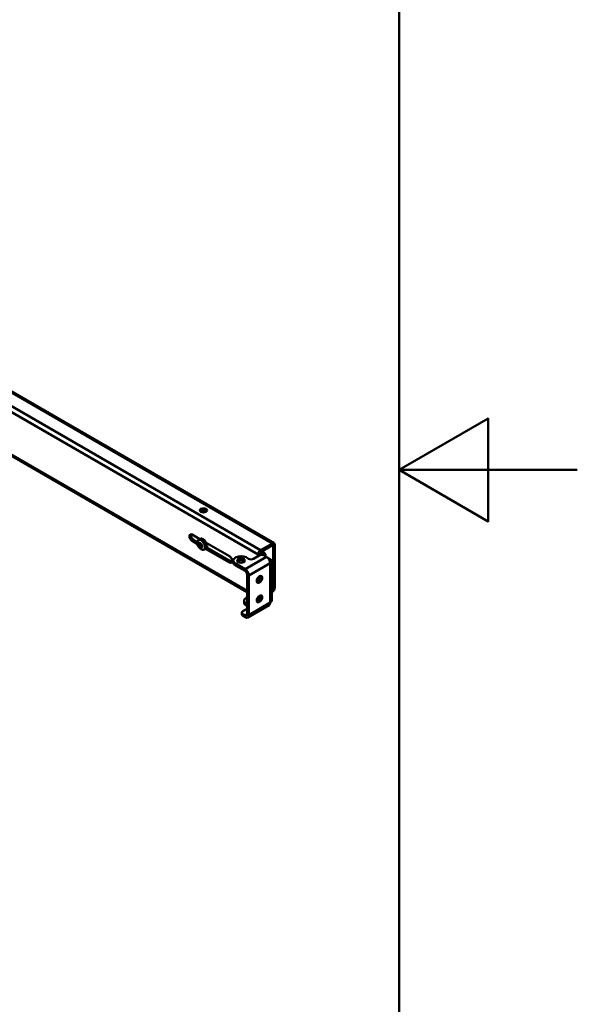
# Model space of a CAD drawing. Units: millimetres. Extents: x 0 to 5040, y 0 to 3564.
# Drawn here: x 4664 to 5040, y 1422 to 2085 of the extents above; entities that cross this region are included whole.
import ezdxf

# ---------------------------------------------------------------- set-up
doc = ezdxf.new("R2010")
doc.units = ezdxf.units.MM
doc.header["$LTSCALE"] = 12
for name, color, linetype, lineweight, true_color in [('Border_0', 7, 'Continuous', 50, 0x262659), ('Visible Edges(ISO)', 7, 'Continuous', 50, 0x262659), ('Visible Tangent Edges(ISO)', 7, 'Continuous', 50, 0x1a1a3e)]:
    doc.layers.add(name, color=color, linetype=linetype, lineweight=lineweight, true_color=true_color)

# ---------------------------------------------------------------- blocks, each defined once
blk = doc.blocks.new('Borders Default Border')
at = {"layer": 'Border_0', "flags": 128}
for points in [[(10, 10), (10, 287), (410, 287), (410, 10), (10, 10)], [(420, 148.5), (410, 148.5), (415, 151.387), (415, 145.613), (410, 148.5)]]:
    blk.add_lwpolyline(points, dxfattribs=at)

msp = doc.modelspace()

# ---------------------------------------------------------------- linework, layer by layer
at = {"layer": 'Visible Edges(ISO)'}
for p, q in [((4835.75, 1732.72), (4558.65, 1892.7)), ((4817.58, 1699.78), (4549.21, 1854.72)), ((4780.53, 1738.48), (4785.64, 1735.53)), ((4784.15, 1732.14), (4780.53, 1734.23)), ((4781.66, 1734.89), (4784.02, 1733.52)), ((4784.82, 1732.53), (4785.05, 1732.67)), ((4784.84, 1732.67), (4784.85, 1732.67)), ((4785.64, 1731.79), (4784.85, 1731.34)), ((4784.88, 1731.17), (4784.89, 1731.18)), ((4784.89, 1735.1), (4785.98, 1735.73)), ((4784.98, 1731.02), (4785.77, 1731.48)), ((4785.06, 1732.89), (4785.07, 1732.89)), ((4785.6, 1732.66), (4785.86, 1732.81)), ((4786.67, 1730.41), (4785.88, 1729.95)), ((4785.91, 1732.82), (4785.93, 1732.83)), ((4786, 1729.83), (4786.01, 1729.84)), ((4786.13, 1729.82), (4786.15, 1729.83)), ((4786.32, 1730), (4787.01, 1730.4)), ((4786.86, 1729.77), (4786.87, 1729.78)), ((4787.04, 1731.48), (4787.05, 1731.49)), ((4787.08, 1729.99), (4787.09, 1730)), ((4790.07, 1732.97), (4805.7, 1723.95)), ((4790.38, 1729.85), (4806.83, 1720.35)), ((4834.55, 1732.6), (4826.63, 1728.03)), ((4826.63, 1726.72), (4834.55, 1731.3)), ((4835.11, 1730.97), (4835.11, 1702.23)), ((4836.25, 1702.88), (4836.25, 1731.62)), ((4788.69, 1728.52), (4789.78, 1729.15)), ((4805.7, 1719.7), (4789.56, 1729.02)), ((4809.66, 1723), (4810.08, 1723.24)), ((4818.57, 1722.26), (4816.87, 1723.24)), ((4825.78, 1724.47), (4821.96, 1722.26)), ((4824.93, 1725.09), (4824.93, 1723.98)), ((4828.33, 1725.09), (4826.06, 1726.4)), ((4826.06, 1724.61), (4826.06, 1725.74)), ((4827.2, 1727.05), (4829.46, 1725.74)), ((4829.18, 1724.47), (4830.59, 1723.65)), ((4830.02, 1723.98), (4830.02, 1724.76)), ((4808.25, 1719.73), (4808.25, 1721.04)), ((4816.16, 1715.32), (4809.66, 1719.08)), ((4816.16, 1714.02), (4809.66, 1717.77)), ((4831.5, 1722.93), (4833.13, 1721.99)), ((4833.13, 1719.05), (4833.13, 1719.24)), ((4834.19, 1694.39), (4834.19, 1720.52)), ((4817.58, 1711.57), (4817.58, 1685.05)), ((4818.71, 1710.92), (4818.71, 1684.4)), ((4826.06, 1708.21), (4826.06, 1710.55)), ((4824.93, 1709.57), (4824.93, 1706.97)), ((4826.06, 1697), (4826.06, 1697.49)), ((4826.06, 1697), (4826.61, 1696.69)), ((4834.55, 1701.25), (4834.19, 1701.04)), ((4834.19, 1699.73), (4834.55, 1699.94)), ((4815.47, 1692.81), (4815.47, 1694.11)), ((4817.3, 1696.32), (4816.87, 1696.07)), ((4816.87, 1692.15), (4817.58, 1691.74)), ((4817.58, 1690.44), (4816.87, 1690.85)), ((4817.96, 1682.75), (4832.39, 1691.08)), ((4826.08, 1695.17), (4824.61, 1696.01)), ((4824.93, 1696.5), (4824.93, 1696.35)), ((4833.13, 1692.72), (4833.13, 1692.92)), ((4814.05, 1686.03), (4814.05, 1684.72)), ((4817.58, 1688.64), (4814.75, 1687.01)), ((4814.75, 1685.05), (4816.16, 1684.23)), ((4814.75, 1683.74), (4816.16, 1682.93))]:
    msp.add_line(p, q, dxfattribs=at)
for centre, major_axis in [((4788.16, 1754.81), (2.4, 0)), ((4813.48, 1721.04), (2.6, 0)), ((4825.92, 1708.35), (-1.3, -2.25)), ((4825.92, 1695.29), (-1.3, -2.25))]:
    msp.add_ellipse(centre, major_axis=major_axis, ratio=0.57735, dxfattribs=at)
for centre, major_axis, start_param, end_param in [((4788.16, 1753.5), (-2.4, 0), 3.632475, 5.792303), ((4780.53, 1736.36), (-1.3, 2.25), 5.497787, 8.63938), ((4781.66, 1737.01), (1.3, -2.25), 3.591789, 5.497787), ((4787.88, 1732.44), (-1.9, 3.29), 3.141593, 6.283185), ((4785.96, 1731.33), (-0.9, 1.56), 0.296706, 1.343904), ((4785.01, 1732.46), (-0.14, 0.242), 0.296706, 0.967623), ((4785.96, 1731.33), (-0.87, 1.51), 0.196954, 0.396458), ((4785.01, 1732.46), (-0.14, 0.242), 0.967623, 1.32598), ((4785.96, 1731.33), (-0.9, 1.56), 5.532694, 6.579891), ((4785.01, 1732.46), (-0.14, 0.242), 5.908974, 6.579891), ((4784.06, 1732.35), (0.64, -1.12), 0.31463, 1.32598), ((4785.05, 1731.2), (-0.14, 0.242), 0.31463, 0.672987), ((4785.05, 1731.2), (-0.14, 0.242), 0.672987, 1.343904), ((4785.96, 1731.33), (-0.87, 1.51), 1.244152, 1.443655), ((4785.05, 1731.2), (-0.14, 0.242), 1.343904, 2.014821), ((4785.96, 1731.33), (0.9, -1.56), 4.485496, 5.532694), ((4785.01, 1732.46), (-0.14, 0.242), 5.550618, 5.908974), ((4785.05, 1731.2), (-0.14, 0.242), 2.014821, 2.373177), ((4784.95, 1733.77), (0.64, -1.12), 5.550618, 6.561967), ((4785.07, 1729.91), (-0.64, 1.12), 4.50342, 5.51477), ((4785.97, 1731.34), (-0.9, 1.56), 5.532694, 6.283185), ((4786.75, 1731.79), (-0.87, 1.51), 1.244152, 1.443655), ((4785.92, 1732.59), (-0.14, 0.242), 6.203611, 6.561967), ((4785.92, 1732.59), (-0.14, 0.242), 5.532694, 6.203611), ((4785.96, 1731.33), (0.87, -1.51), 2.291349, 2.490853), ((4786, 1730.07), (-0.14, 0.242), 1.361827, 1.720184), ((4786, 1730.07), (-0.14, 0.242), 1.720184, 2.391101), ((4785.96, 1731.33), (-0.87, 1.51), 2.291349, 2.490853), ((4785.96, 1731.33), (-0.9, 1.56), 4.485496, 5.532694), ((4785.92, 1732.59), (0.14, -0.242), 1.720184, 2.391101), ((4785.97, 1731.34), (0.9, -1.56), 1.343904, 2.391101), ((4785.96, 1731.33), (0.9, -1.56), 5.532694, 6.579891), ((4786, 1730.07), (0.14, -0.242), 5.532694, 6.203611), ((4785.92, 1732.59), (0.14, -0.242), 1.361827, 1.720184), ((4786.85, 1732.75), (0.64, -1.12), 4.50342, 5.51477), ((4786, 1730.07), (0.14, -0.242), 6.203611, 6.561967), ((4786.97, 1728.89), (-0.64, 1.12), 5.550618, 6.561967), ((4786.75, 1731.79), (-0.87, 1.51), 2.291349, 2.436403), ((4786.87, 1731.46), (0.14, -0.242), 2.014821, 2.373177), ((4785.97, 1731.34), (0.9, -1.56), 0, 0.296706), ((4787.86, 1730.31), (-0.64, 1.12), 0.31463, 1.32598), ((4786.91, 1730.2), (0.14, -0.242), 5.550618, 5.908974), ((4786.87, 1731.46), (0.14, -0.242), 1.343904, 2.014821), ((4785.96, 1731.33), (0.87, -1.51), 1.244152, 1.443655), ((4785.96, 1731.33), (0.87, -1.51), 0.196954, 0.396458), ((4786.91, 1730.2), (0.14, -0.242), 5.908974, 6.579891), ((4786.87, 1731.46), (0.14, -0.242), 0.672987, 1.343904), ((4785.96, 1731.33), (0.9, -1.56), 0.296706, 1.343904), ((4785.97, 1731.34), (0.9, -1.56), 0.296706, 1.343904), ((4786.87, 1731.46), (0.14, -0.242), 0.31463, 0.672987), ((4786.91, 1730.2), (0.14, -0.242), 0.967623, 1.32598), ((4786.91, 1730.2), (0.14, -0.242), 0.296706, 0.967623), ((4789.01, 1733.09), (1.09, -1.89), 0.478707, 1.063754), ((4834.55, 1730.64), (1.2, 2.08), 5.497787, 7.068583), ((4834.55, 1730.64), (0.4, 0.693), 5.497787, 7.068583), ((4805.7, 1721.82), (1.3, -2.25), 5.497787, 8.63938), ((4813.48, 1721.28), (-4.8, 0), 3.926991, 5.497787), ((4826.63, 1726.07), (1.2, 2.08), 0.785398, 2.356194), ((4827.48, 1723.49), (2.4, 0), 0.785398, 2.356194), ((4828.33, 1724.44), (0.4, -0.693), 1.580432, 2.356194), ((4829.46, 1725.09), (-0.4, 0.693), 3.926991, 5.497787), ((4830.59, 1720.71), (-1.8, 3.12), 3.926991, 5.497787), ((4806.83, 1722.48), (1.3, -2.25), 5.497787, 5.832989), ((4813.05, 1721.04), (-4.8, 0), 5.497787, 7.068583), ((4813.05, 1719.73), (-4.8, 0), 0, 0.785398), ((4813.48, 1719.73), (-2.6, 0), 3.591789, 5.832989), ((4820.27, 1723.24), (-2.4, 0), 0.785398, 2.356194), ((4830.59, 1720.52), (3.6, 0), 5.497787, 7.068583), ((4816.16, 1712.39), (-1.8, 3.12), 3.926991, 5.497787), ((4816.16, 1712.39), (-1, 1.73), 3.926991, 5.497787), ((4824.79, 1709), (1.3, 2.25), 3.591789, 5.832989), ((4824.79, 1695.94), (1.3, 2.25), 3.591789, 5.832989), ((4826.63, 1697.33), (-0.4, -0.693), 5.497787, 7.029998), ((4834.55, 1701.9), (-1.2, -2.08), 0.785398, 2.356194), ((4834.55, 1701.9), (0.4, 0.693), 3.926991, 5.497787), ((4820.27, 1694.11), (-4.8, 0), 5.497787, 7.068583), ((4820.27, 1692.81), (-4.8, 0), 0, 0.785398), ((4820.69, 1694.36), (4.8, 0), 2.27599, 2.356194), ((4826.63, 1697.33), (1.2, 2.08), 2.356194, 2.680729), ((4830.59, 1694.19), (1.8, -3.12), 0, 0.785398), ((4830.59, 1694.39), (3.6, 0), 5.497787, 6.283185), ((4816.45, 1686.03), (-2.4, 0), 5.497787, 7.068583), ((4816.45, 1684.72), (-2.4, 0), 0, 0.785398), ((4816.16, 1685.87), (1, -1.73), 5.497787, 7.068583), ((4816.16, 1685.87), (1.8, -3.12), 5.497787, 7.068583)]:
    msp.add_ellipse(centre, major_axis=major_axis, ratio=0.57735, start_param=start_param, end_param=end_param, dxfattribs=at)
for points, knots in [([(4788.69, 1728.52), (4788.48, 1728.4), (4788.25, 1728.33), (4787.75, 1728.3), (4787.48, 1728.34), (4786.91, 1728.53), (4786.61, 1728.68), (4786.02, 1729.1), (4785.74, 1729.36), (4785.22, 1729.95), (4784.98, 1730.28), (4784.57, 1730.98), (4784.4, 1731.35), (4784.15, 1732.1), (4784.06, 1732.47), (4783.99, 1733.19), (4784, 1733.54), (4784.13, 1734.16), (4784.25, 1734.44), (4784.54, 1734.85), (4784.7, 1734.99), (4784.89, 1735.1)], [3.961897, 3.961897, 3.961897, 3.961897, 4.237707, 4.237707, 4.535396, 4.535396, 4.863424, 4.863424, 5.197775, 5.197775, 5.529937, 5.529937, 5.860966, 5.860966, 6.193085, 6.193085, 6.527409, 6.527409, 6.855583, 6.855583, 7.10349, 7.10349, 7.10349, 7.10349]), ([(4784.85, 1732.67), (4784.84, 1732.66), (4784.83, 1732.65), (4784.82, 1732.61), (4784.82, 1732.57), (4784.82, 1732.54), (4784.82, 1732.53), (4784.82, 1732.53)], [0.17911445, 0.17911445, 0.17911445, 0.17911445, 0.18730383, 0.18730383, 0.20068722, 0.20068722, 0.20181592, 0.20181592, 0.20181592, 0.20181592]), ([(4784.87, 1732.7), (4784.87, 1732.7), (4784.87, 1732.7), (4784.86, 1732.69), (4784.85, 1732.68), (4784.85, 1732.67)], [0.17034834, 0.17034834, 0.17034834, 0.17034834, 0.174125181, 0.174125181, 0.179114453, 0.179114453, 0.179114453, 0.179114453]), ([(4784.85, 1731.34), (4784.85, 1731.33), (4784.85, 1731.32), (4784.86, 1731.28), (4784.86, 1731.25), (4784.88, 1731.21), (4784.89, 1731.19), (4784.89, 1731.18)], [0.15646009, 0.15646009, 0.15646009, 0.15646009, 0.16094663, 0.16094663, 0.17412528, 0.17412528, 0.17911455, 0.17911455, 0.17911455, 0.17911455]), ([(4784.89, 1731.18), (4784.9, 1731.16), (4784.91, 1731.14), (4784.94, 1731.09), (4784.96, 1731.06), (4784.98, 1731.03), (4784.98, 1731.02), (4784.98, 1731.02)], [0.17911455, 0.17911455, 0.17911455, 0.17911455, 0.18730393, 0.18730393, 0.20068732, 0.20068732, 0.20181602, 0.20181602, 0.20181602, 0.20181602]), ([(4785.69, 1731.87), (4785.68, 1731.86), (4785.67, 1731.85), (4785.65, 1731.83), (4785.65, 1731.81), (4785.64, 1731.79)], [0.12779412, 0.12779412, 0.12779412, 0.12779412, 0.13344122, 0.13344122, 0.14095342, 0.14095342, 0.14095342, 0.14095342]), ([(4785.78, 1732.76), (4785.8, 1732.73), (4785.82, 1732.7), (4785.87, 1732.58), (4785.9, 1732.49), (4785.9, 1732.31), (4785.89, 1732.21), (4785.81, 1732.03), (4785.75, 1731.95), (4785.69, 1731.88), (4785.69, 1731.88), (4785.69, 1731.87)], [0.8105753, 0.8105753, 0.8105753, 0.8105753, 0.825249, 0.825249, 0.8651891, 0.8651891, 0.9051291, 0.9051291, 0.9450692, 0.9450692, 0.9458062, 0.9458062, 0.9458062, 0.9458062]), ([(4785.77, 1731.48), (4785.79, 1731.47), (4785.81, 1731.46), (4785.84, 1731.45), (4785.85, 1731.44), (4785.87, 1731.44)], [0.18707002, 0.18707002, 0.18707002, 0.18707002, 0.19458222, 0.19458222, 0.20022932, 0.20022932, 0.20022932, 0.20022932]), ([(4785.87, 1731.44), (4785.87, 1731.44), (4785.87, 1731.44), (4785.97, 1731.42), (4786.08, 1731.38), (4786.27, 1731.28), (4786.36, 1731.21), (4786.49, 1731.05), (4786.55, 1730.95), (4786.62, 1730.74), (4786.64, 1730.62), (4786.65, 1730.51), (4786.65, 1730.51), (4786.65, 1730.51)], [0.7845719, 0.7845719, 0.7845719, 0.7845719, 0.7853089, 0.7853089, 0.825249, 0.825249, 0.8651891, 0.8651891, 0.9051291, 0.9051291, 0.9450692, 0.9450692, 0.9458062, 0.9458062, 0.9458062, 0.9458062]), ([(4785.88, 1729.95), (4785.89, 1729.94), (4785.9, 1729.93), (4785.93, 1729.9), (4785.96, 1729.88), (4785.99, 1729.85), (4786, 1729.85), (4786.01, 1729.84)], [0.15645999, 0.15645999, 0.15645999, 0.15645999, 0.16094653, 0.16094653, 0.17412518, 0.17412518, 0.17911445, 0.17911445, 0.17911445, 0.17911445]), ([(4786.01, 1729.84), (4786.03, 1729.83), (4786.05, 1729.83), (4786.08, 1729.81), (4786.1, 1729.81), (4786.12, 1729.82), (4786.12, 1729.82), (4786.13, 1729.82)], [0.17911445, 0.17911445, 0.17911445, 0.17911445, 0.18730383, 0.18730383, 0.20068722, 0.20068722, 0.20181592, 0.20181592, 0.20181592, 0.20181592]), ([(4786.65, 1730.51), (4786.65, 1730.49), (4786.65, 1730.48), (4786.66, 1730.45), (4786.66, 1730.43), (4786.67, 1730.41)], [0.12779412, 0.12779412, 0.12779412, 0.12779412, 0.13344122, 0.13344122, 0.14095342, 0.14095342, 0.14095342, 0.14095342]), ([(4786.99, 1729.94), (4787, 1729.94), (4787.01, 1729.94), (4787.03, 1729.95), (4787.04, 1729.95), (4787.05, 1729.96)], [0.15645999, 0.15645999, 0.15645999, 0.15645999, 0.16094653, 0.16094653, 0.16833441, 0.16833441, 0.16833441, 0.16833441])]:
    msp.add_open_spline(points, degree=3, knots=knots, dxfattribs=at)
at = {"layer": 'Visible Tangent Edges(ISO)'}
for p, q in [((4557.93, 1892.31), (4834.55, 1732.6)), ((4547.81, 1885.09), (4824.93, 1725.09)), ((4826.63, 1728.03), (4550.01, 1887.74)), ((4817.58, 1700.59), (4548.68, 1855.85)), ((4780.53, 1734.23), (4781.66, 1734.89)), ((4784.84, 1732.44), (4785.16, 1732.63)), ((4784.87, 1731.4), (4785.69, 1731.87)), ((4785.05, 1730.97), (4785.87, 1731.44)), ((4785.75, 1732.8), (4785.8, 1732.83)), ((4785.83, 1730.04), (4786.65, 1730.51)), ((4786.92, 1729.96), (4787.06, 1730.05)), ((4834.55, 1731.3), (4835.11, 1730.97)), ((4816.16, 1715.32), (4830.59, 1723.65)), ((4829.46, 1725.74), (4828.33, 1725.09)), ((4829.34, 1724.37), (4830.02, 1724.76)), ((4805.7, 1719.7), (4806.83, 1720.35)), ((4809.66, 1717.77), (4809.66, 1719.08)), ((4833.13, 1719.24), (4818.71, 1710.92)), ((4833.13, 1692.92), (4833.13, 1719.05)), ((4835.11, 1702.23), (4834.19, 1702.76)), ((4834.19, 1701.46), (4834.55, 1701.25)), ((4816.87, 1690.85), (4816.87, 1692.15)), ((4818.71, 1684.4), (4833.13, 1692.72)), ((4824.93, 1696.35), (4824.85, 1696.4)), ((4814.75, 1683.74), (4814.75, 1685.05)), ((4816.16, 1684.23), (4817.58, 1685.05))]:
    msp.add_line(p, q, dxfattribs=at)
msp.add_ellipse((4786.6, 1731.7), major_axis=(1.83, -3.17), ratio=0.57735, dxfattribs=at)
msp.add_ellipse((4786.79, 1731.81), major_axis=(1.9, -3.29), ratio=0.57735, start_param=0, end_param=3.141593, dxfattribs=at)

# ---------------------------------------------------------------- block references
at = {"xscale": 12, "yscale": 12, "zscale": 12}
msp.add_blockref('Borders Default Border', (0, 0), dxfattribs=at)

doc.saveas('drawing.dxf')
